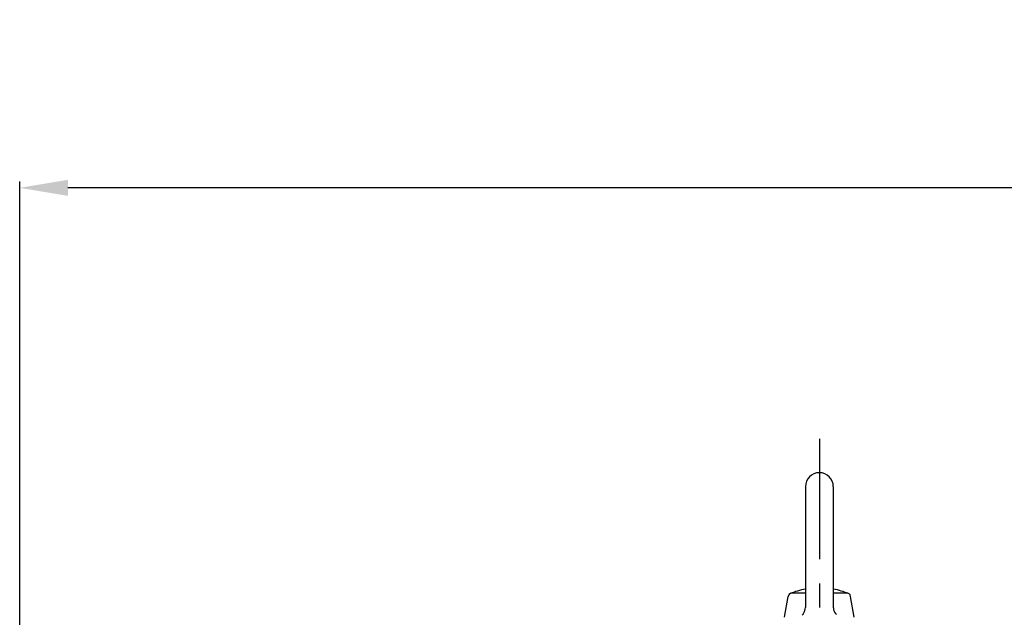
# Model space of a CAD drawing. Extents: x 1246 to 3284, y 0 to 1442.
# Drawn here: x 1520 to 1826, y 910 to 1096 of the extents above; entities that cross this region are included whole.
import ezdxf

# ---------------------------------------------------------------- set-up
doc = ezdxf.new("R2010")
doc.units = 0
doc.header["$LTSCALE"] = 10
doc.header["$MEASUREMENT"] = 0
doc.linetypes.add('CENTER', pattern=[2, 1.25, -0.25, 0.25, -0.25])
doc.layers.get('0').update_dxf_attribs({"linetype": 'CONTINUOUS'})
doc.layers.get('DEFPOINTS').update_dxf_attribs({"linetype": 'CONTINUOUS'})
doc.layers.add('AM_5', color=3, linetype='CONTINUOUS', lineweight=15)
doc.layers.add('CENTER', color=1, linetype='CENTER')
doc.styles.add('SIMPLEX', font='simplex.shx')
doc.styles.get("Standard").update_dxf_attribs({"font": 'simplex.shx'})
doc.dimstyles.new('STANDARD$0', dxfattribs={"dimtxt": 0.18, "dimasz": 0.18, "dimexe": 0.18, "dimexo": 0.0625, "dimgap": 0.09, "dimtad": 0, "dimtih": 1, "dimtoh": 1, "dimdec": 4, "dimzin": 0, "dimdsep": 46, "dimtxsty": 'Standard', "dimcen": 0.09, "dimadec": 0, "dimazin": 0, "dimtfac": 1, "dimtdec": 4, "dimtofl": 0, "dimtmove": 0, "dimatfit": 3, "dimfxl": 0, "dimtolj": 1, "dimtzin": 0, "dimarcsym": 0})

# ---------------------------------------------------------------- blocks, each defined once
blk = doc.blocks.new('*D80')
at = {"layer": 'AM_5', "color": 31, "linetype": 'ByBlock', "lineweight": -2}
for p, q in [((1519.78, 874.67), (1519.78, 1046.15)), ((2237.98, 839.03), (2237.98, 1046.15)), ((2222.98, 1044.15), (1534.78, 1044.15))]:
    blk.add_line(p, q, dxfattribs=at)
at = {"layer": 'AM_5', "color": 31}
for points in [[(1534.78, 1046.65), (1534.78, 1041.65), (1519.78, 1044.15)], [(2222.98, 1046.65), (2222.98, 1041.65), (2237.98, 1044.15)]]:
    blk.add_solid(points, dxfattribs=at)
at = {"layer": 'DEFPOINTS', "color": 0}
for p in [(1519.78, 1044.15), (1519.78, 870.67), (2237.98, 835.03)]:
    blk.add_point(p, dxfattribs=at)
at = {"layer": 'AM_5', "color": 31, "insert": (1878.88, 1061.58), "char_height": 15, "attachment_point": 5, "style": 'SIMPLEX'}
blk.add_mtext('\\A1;( 718.2 )', dxfattribs=at)

msp = doc.modelspace()

# ---------------------------------------------------------------- linework, layer by layer
for p, q in [((1764.14689, 951.15963), (1764.14689, 913.56825)), ((1772.82159, 951.15963), (1772.82159, 913.66824)), ((1757.64084, 910.49698), (1758.78964, 917.01209)), ((1760.07109, 918.08734), (1764.14689, 918.08734)), ((1772.82159, 918.08734), (1776.89733, 918.08734)), ((1779.32757, 910.49698), (1778.17877, 917.01212)), ((1763.89927, 912.32338), (1764.00681, 912.62395)), ((1764.00681, 912.62395), (1764.11168, 913.09093)), ((1764.11168, 913.09093), (1764.14689, 913.56825)), ((1772.82157, 913.66824), (1772.83724, 913.34939)), ((1772.83724, 913.34939), (1772.91906, 912.87782)), ((1772.91906, 912.87782), (1773.06919, 912.42336)), ((1763.1941, 911.26802), (1763.40849, 911.50456)), ((1763.40849, 911.50456), (1763.68408, 911.89587)), ((1763.68408, 911.89587), (1763.89927, 912.32338)), ((1773.06919, 912.42336), (1773.20568, 912.13478)), ((1773.20568, 912.13478), (1773.46174, 911.73042)), ((1773.46174, 911.73042), (1773.77436, 911.36801))]:
    msp.add_line(p, q)
for centre, radius, start, end in [((1768.48424, 951.15963), 4.33735, 0, 179.999945), ((1768.48419, 896.59482), 23.11902, 100.8131868, 113.5832679), ((1768.48419, 896.59482), 23.11902, 66.416541, 79.1865615), ((1760.07109, 916.78614), 1.3012, 90.000091, 169.999911), ((1776.89733, 916.78614), 1.3012, 10.000138, 90.000146)]:
    msp.add_arc(centre, radius, start, end)
at = {"layer": 'CENTER', "ltscale": 3}
msp.add_line((1768.48424, 966.06386), (1768.48424, 618.49698), dxfattribs=at)

# ---------------------------------------------------------------- dimensions: what is measured, and where the dimension line sits
at = {"layer": 'AM_5'}
dim = msp.add_linear_dim(base=(1519.78424, 1044.14968), p1=(2237.98424, 835.03487), p2=(1519.78424, 870.66544), text='( <> )', dimstyle='STANDARD$0', override={"dimscale": 2, "dimtxt": 7.5, "dimasz": 7.5, "dimexe": 1, "dimexo": 2, "dimgap": 3, "dimtad": 3, "dimtih": 0, "dimtoh": 0, "dimzin": 8, "dimtxsty": 'SIMPLEX', "dimcen": 0, "dimclrd": 31, "dimclre": 31, "dimclrt": 31, "dimtfac": 0.072, "dimtdec": 0, "dimtix": 1, "dimtofl": 1, "dimtmove": 2, "dimtvp": 0.072, "dimarcsym": 1}, dxfattribs=at)
dim.commit()
dim.dimension.update_dxf_attribs({"geometry": '*D80', "text_midpoint": (1878.88424, 1061.57826)})

doc.saveas('drawing.dxf')
